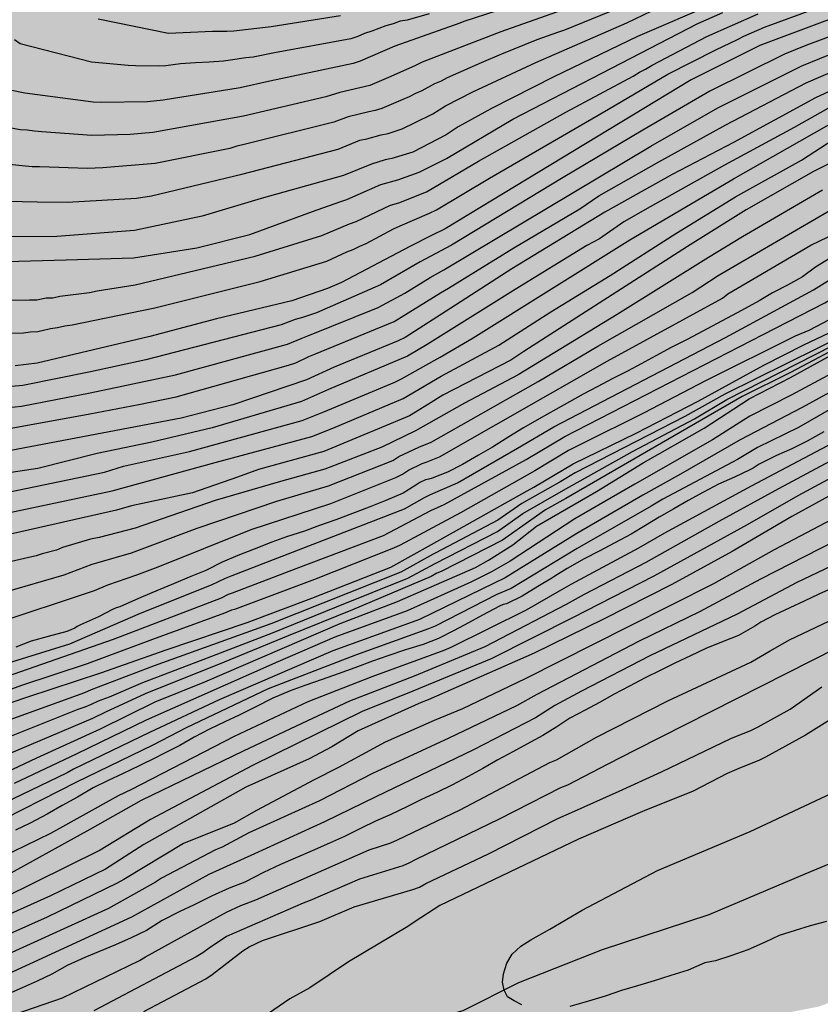
# Model space of a CAD drawing. Units: metres. Extents: x 577494 to 577844, y 4788540 to 4788790.
# Drawn here: x 577684 to 577735, y 4788606 to 4788669 of the extents above; entities that cross this region are included whole.
import ezdxf

# ---------------------------------------------------------------- set-up
doc = ezdxf.new("R2010")
doc.units = ezdxf.units.M
for name, color, linetype in [('020104', 34, 'Continuous'), ('050103', 4, 'Continuous'), ('990504', 63, 'Continuous')]:
    doc.layers.add(name, color=color, linetype=linetype)
doc.layers.add('020105', color=24, linetype='Continuous', lineweight=30)

msp = doc.modelspace()

# ---------------------------------------------------------------- hatches: boundary and pattern name
at = {"layer": '990504'}
h = msp.add_hatch(color=256, dxfattribs=at)
h.paths.add_polyline_path([(577666.846, 4788594.589), (577671.126, 4788594.589), (577673.918, 4788594.709), (577679.533, 4788595.213), (577680.925, 4788595.381), (577682.597, 4788595.732), (577684.805, 4788596.644), (577686.045, 4788597.324), (577687.301, 4788598.1), (577688.501, 4788598.932), (577689.613, 4788599.772), (577690.717, 4788600.684), (577691.773, 4788601.62), (577692.749, 4788602.556), (577693.741, 4788603.388), (577694.501, 4788603.852), (577694.893, 4788604.036), (577695.565, 4788604.26), (577695.965, 4788604.308), (577696.717, 4788604.284), (577697.421, 4788604.036), (577698.093, 4788603.516), (577699.133, 4788602.58), (577700.245, 4788601.684), (577701.229, 4788600.796), (577701.509, 4788600.5), (577701.925, 4788599.884), (577702.157, 4788599.22), (577702.221, 4788598.524), (577702.085, 4788597.844), (577701.493, 4788596.868), (577700.701, 4788595.868), (577699.629, 4788594.636), (577699.117, 4788594.14), (577698.573, 4788593.724), (577696.061, 4788592.204), (577694.357, 4788590.964), (577693.293, 4788589.804), (577692.605, 4788588.804), (577692.005, 4788587.685), (577691.485, 4788586.357), (577690.637, 4788583.789), (577690.157, 4788582.613), (577689.517, 4788581.437), (577688.165, 4788579.405), (577687.245, 4788578.277), (577686.557, 4788577.533), (577686.205, 4788577.197), (577685.829, 4788576.909), (577685.077, 4788576.485), (577684.317, 4788576.205), (577683.581, 4788576.077), (577682.917, 4788576.069), (577682.413, 4788576.237), (577681.821, 4788576.581), (577676.893, 4788580.221), (577676.269, 4788580.597), (577675.573, 4788580.885), (577674.133, 4788581.045), (577673.413, 4788581.037), (577672.749, 4788580.941), (577672.125, 4788580.693), (577671.645, 4788580.365), (577671.237, 4788579.949), (577670.933, 4788579.485), (577670.757, 4788578.997), (577670.685, 4788578.485), (577670.677, 4788576.885), (577670.605, 4788576.357), (577670.101, 4788575.357), (577669.805, 4788574.893), (577669.333, 4788574.501), (577668.765, 4788574.229), (577668.077, 4788574.069), (577666.453, 4788574.013), (577665.021, 4788574.221), (577664.037, 4788574.541), (577663.086, 4788574.989), (577658.062, 4788577.766), (577656.742, 4788578.678), (577655.566, 4788579.39), (577654.262, 4788580.078), (577651.902, 4788581.542), (577649.598, 4788582.726), (577647.342, 4788583.942), (577646.19, 4788584.494), (577644.43, 4788585.134), (577643.278, 4788585.374), (577641.958, 4788585.558), (577640.638, 4788585.702), (577639.47, 4788585.742), (577637.878, 4788585.606), (577636.638, 4788585.414), (577635.015, 4788585.334), (577634.215, 4788585.43), (577633.815, 4788585.55), (577632.703, 4788586.086), (577632.351, 4788586.294), (577631.743, 4788586.758), (577630.503, 4788587.414), (577629.543, 4788587.806), (577625.735, 4788589.014), (577619.887, 4788590.438), (577618.583, 4788590.574), (577614.191, 4788590.558), (577612.959, 4788590.446), (577611.783, 4788590.246), (577610.655, 4788589.918), (577609.327, 4788589.374), (577608.719, 4788589.07), (577607.623, 4788588.342), (577607.167, 4788587.974), (577606.783, 4788587.59), (577606.455, 4788587.19), (577605.567, 4788585.366), (577605.087, 4788584.23), (577604.447, 4788583.063), (577602.703, 4788580.559), (577602.167, 4788579.295), (577602.007, 4788578.759), (577601.887, 4788578.151), (577601.831, 4788576.847), (577601.695, 4788575.487), (577601.359, 4788574.375), (577599.943, 4788570.959), (577598.287, 4788567.247), (577597.087, 4788563.671), (577596.151, 4788561.199), (577595.647, 4788559.983), (577595.255, 4788558.863), (577594.799, 4788557.767), (577593.887, 4788556.208), (577593.207, 4788554.944), (577591.607, 4788552.264), (577590.831, 4788551.048), (577590.023, 4788549.92), (577587.895, 4788547.192), (577586.919, 4788546.104), (577585.839, 4788545.208), (577583.575, 4788543.464), (577582.751, 4788542.888), (577580.639, 4788541.64), (577578.116, 4788540.488), (577777.624, 4788540.484), (577773.064, 4788624.363), (577781.117, 4788625.332), (577788.262, 4788625.816), (577796.254, 4788625.695), (577802.309, 4788625.21), (577809.589, 4788624.271), (577810.81, 4788623.963), (577814.104, 4788624.368), (577814.68, 4788624.368), (577815.256, 4788624.432), (577820.76, 4788624.432), (577821.464, 4788624.368), (577822.104, 4788624.24), (577824.216, 4788623.152), (577824.536, 4788622.896), (577826.008, 4788622.064), (577826.392, 4788621.808), (577827.992, 4788621.04), (577829.4, 4788620.016), (577831, 4788618.544), (577833.176, 4788616.432), (577833.688, 4788616.048), (577834.136, 4788615.6), (577835.159, 4788614.896), (577836.183, 4788614.32), (577838.295, 4788613.488), (577838.807, 4788613.424), (577839.383, 4788613.36), (577844.162, 4788613.36), (577844.165, 4788727.618), (577843.746, 4788727.276), (577842.762, 4788726.676), (577842.234, 4788726.412), (577841.698, 4788726.204), (577841.162, 4788726.052), (577840.642, 4788725.988), (577840.138, 4788725.988), (577838.642, 4788726.308), (577838.162, 4788726.348), (577837.714, 4788726.316), (577837.306, 4788726.14), (577836.898, 4788725.82), (577836.498, 4788725.38), (577836.186, 4788724.885), (577835.978, 4788724.357), (577835.874, 4788723.821), (577835.906, 4788722.749), (577836.034, 4788722.237), (577836.458, 4788721.213), (577836.962, 4788719.837), (577837.522, 4788719.013), (577837.906, 4788718.293), (577838.074, 4788717.853), (577838.29, 4788716.549), (577838.066, 4788715.221), (577837.474, 4788713.933), (577836.882, 4788713.133), (577836.082, 4788712.317), (577835.37, 4788711.421), (577835.106, 4788711.021), (577834.898, 4788710.597), (577834.53, 4788710.269), (577833.794, 4788709.845), (577832.666, 4788709.021), (577831.93, 4788708.333), (577829.618, 4788706.645), (577829.162, 4788706.357), (577828.658, 4788706.117), (577828.114, 4788705.965), (577826.642, 4788705.901), (577826.058, 4788705.941), (577825.474, 4788706.045), (577824.298, 4788706.333), (577823.754, 4788706.517), (577823.258, 4788706.629), (577822.298, 4788706.685), (577818.536, 4788707.502), (577818.264, 4788707.846), (577817.624, 4788709.462), (577817.368, 4788709.854), (577816.496, 4788710.566), (577815.976, 4788710.902), (577815.432, 4788711.182), (577814.832, 4788711.35), (577814.144, 4788711.39), (577812.744, 4788711.062), (577811.328, 4788710.47), (577810.64, 4788710.246), (577810, 4788710.142), (577809.376, 4788710.183), (577808.768, 4788710.407), (577808.168, 4788710.775), (577807.632, 4788711.247), (577807.168, 4788711.807), (577806.544, 4788713.11), (577806.096, 4788714.422), (577805.92, 4788715.054), (577805.649, 4788715.678), (577805.265, 4788716.238), (577804.305, 4788717.238), (577803.761, 4788717.71), (577803.185, 4788718.126), (577802.577, 4788718.438), (577801.945, 4788718.606), (577801.289, 4788718.654), (577800.593, 4788718.638), (577799.873, 4788718.486), (577799.193, 4788718.222), (577796.905, 4788716.935), (577794.673, 4788715.767), (577792.337, 4788714.631), (577791.009, 4788714.095), (577787.193, 4788712.703), (577785.961, 4788712.383), (577785.185, 4788712.287), (577784.417, 4788712.263), (577783.233, 4788712.415), (577782.441, 4788712.687), (577781.401, 4788713.271), (577780.305, 4788713.959), (577779.249, 4788714.711), (577778.297, 4788715.527), (577777.481, 4788716.423), (577776.705, 4788717.471), (577775.969, 4788718.623), (577775.289, 4788719.839), (577774.641, 4788721.111), (577773.506, 4788723.647), (577773.018, 4788724.951), (577772.658, 4788726.183), (577771.114, 4788732.335), (577770.962, 4788733.551), (577770.93, 4788735.079), (577770.738, 4788737.711), (577770.53, 4788739.135), (577770.266, 4788740.566), (577768.946, 4788745.038), (577768.882, 4788745.454), (577768.258, 4788746.622), (577767.45, 4788747.71), (577765.618, 4788749.71), (577763.73, 4788751.566), (577762.691, 4788752.518), (577761.107, 4788753.822), (577760.355, 4788754.51), (577759.459, 4788755.614), (577758.723, 4788756.798), (577757.403, 4788759.15), (577756.483, 4788760.686), (577755.531, 4788762.478), (577755.267, 4788763.182), (577755.123, 4788764.606), (577755.131, 4788767.334), (577755.219, 4788768.638), (577755.219, 4788774.158), (577755.179, 4788774.766), (577755.019, 4788775.366), (577754.763, 4788775.934), (577754.403, 4788776.454), (577753.947, 4788776.926), (577753.419, 4788777.326), (577752.827, 4788777.662), (577751.563, 4788778.182), (577750.275, 4788778.534), (577747.596, 4788778.958), (577746.244, 4788779.054), (577743.516, 4788778.894), (577742.924, 4788778.902), (577742.236, 4788778.974), (577740.764, 4788779.302), (577740.052, 4788779.518), (577739.388, 4788779.79), (577738.804, 4788780.094), (577738.332, 4788780.414), (577737.972, 4788780.774), (577737.74, 4788781.174), (577737.58, 4788782.078), (577737.58, 4788783.758), (577737.524, 4788784.31), (577737.372, 4788784.862), (577737.124, 4788785.366), (577736.756, 4788785.814), (577734.676, 4788787.71), (577733.724, 4788788.262), (577732.756, 4788788.678), (577732.252, 4788788.838), (577731.212, 4788788.998), (577728.18, 4788789.03), (577726.892, 4788788.966), (577725.836, 4788788.766), (577724.684, 4788788.294), (577724.14, 4788787.982), (577723.276, 4788787.278), (577722.916, 4788786.926), (577722.284, 4788786.054), (577721.196, 4788784.006), (577720.3, 4788782.454), (577719.932, 4788781.95), (577719.508, 4788781.502), (577719.028, 4788781.142), (577718.084, 4788780.726), (577717.508, 4788780.63), (577716.892, 4788780.59), (577714.676, 4788780.567), (577713.972, 4788780.479), (577713.309, 4788780.303), (577712.653, 4788780.055), (577711.365, 4788779.375), (577710.117, 4788778.591), (577709.125, 4788777.855), (577708.733, 4788777.455), (577708.405, 4788777.031), (577707.853, 4788776.143), (577706.621, 4788774.607), (577705.453, 4788773.575), (577705.189, 4788773.183), (577704.525, 4788772.391), (577702.837, 4788770.623), (577700.053, 4788766.703), (577699.637, 4788766.159), (577699.165, 4788765.663), (577697.405, 4788764.095), (577696.797, 4788763.615), (577696.253, 4788763.263), (577695.725, 4788763.039), (577695.189, 4788762.927), (577694.645, 4788762.903), (577694.133, 4788762.935), (577693.685, 4788763.079), (577693.301, 4788763.335), (577692.981, 4788763.703), (577692.709, 4788764.143), (577692.573, 4788764.599), (577692.325, 4788765.055), (577692.021, 4788765.479), (577691.221, 4788766.239), (577689.197, 4788767.743), (577688.773, 4788768.119), (577688.381, 4788768.551), (577687.717, 4788769.527), (577687.429, 4788770.023), (577687.013, 4788770.991), (577686.885, 4788771.479), (577686.821, 4788771.951), (577686.813, 4788772.383), (577686.877, 4788772.783), (577687.053, 4788773.143), (577687.293, 4788773.487), (577688.917, 4788775.383), (577689.325, 4788776.247), (577689.885, 4788777.679), (577690.029, 4788778.143), (577690.093, 4788778.623), (577690.037, 4788779.127), (577689.805, 4788779.631), (577688.997, 4788780.767), (577687.525, 4788782.607), (577686.461, 4788783.719), (577685.213, 4788784.679), (577682.702, 4788786.423), (577679.734, 4788788.327), (577676.046, 4788790.135), (577675.452, 4788790.479), (577494.176, 4788790.483), (577494.171, 4788540.49), (577499.239, 4788540.49), (577501.439, 4788541.174), (577504.787, 4788541.902), (577508.927, 4788542.998), (577510.099, 4788543.358), (577511.247, 4788543.778), (577513.351, 4788544.618), (577521.639, 4788546.993), (577524.923, 4788547.817), (577528.519, 4788548.637), (577529.871, 4788549.025), (577531.361, 4788549.281), (577531.817, 4788549.297), (577534.433, 4788550.041), (577535.785, 4788550.529), (577537.185, 4788550.929), (577539.385, 4788551.465), (577540.385, 4788551.785), (577542.512, 4788552.681), (577546.272, 4788554.361), (577549.888, 4788556.104), (577553.384, 4788557.632), (577554.76, 4788558.28), (577557.024, 4788559.52), (577558.264, 4788560.128), (577559.6, 4788560.944), (577560.816, 4788561.912), (577563.736, 4788564.096), (577566.952, 4788566.928), (577568.224, 4788567.888), (577569.056, 4788568.744), (577570.064, 4788569.536), (577572.16, 4788571.36), (577574.728, 4788573.215), (577575.72, 4788574.047), (577576.536, 4788574.855), (577577.176, 4788575.623), (577577.76, 4788576.447), (577578.28, 4788577.279), (577578.648, 4788578.071), (577578.992, 4788579.343), (577579.2, 4788580.719), (577579.248, 4788585.423), (577579.624, 4788586.639), (577580.16, 4788587.895), (577580.392, 4788588.335), (577580.68, 4788588.751), (577581.008, 4788589.135), (577581.904, 4788590.071), (577582.376, 4788590.407), (577582.824, 4788590.631), (577583.336, 4788590.695), (577583.832, 4788590.687), (577584.288, 4788590.607), (577585.664, 4788590.103), (577586.704, 4788589.799), (577588.008, 4788589.519), (577589.488, 4788589.391), (577591.584, 4788589.383), (577592.184, 4788589.423), (577592.816, 4788589.543), (577593.416, 4788589.759), (577594.304, 4788590.415), (577595.224, 4788591.278), (577596.096, 4788592.238), (577598.784, 4788594.638), (577600.064, 4788595.494), (577603.744, 4788597.47), (577604.088, 4788597.686), (577604.504, 4788597.846), (577606.608, 4788598.35), (577610.592, 4788598.822), (577613.319, 4788599.054), (577616.399, 4788599.382), (577617.911, 4788599.438), (577619.231, 4788599.398), (577620.351, 4788599.238), (577626.895, 4788598.086), (577628.359, 4788597.798), (577631.007, 4788597.158), (577633.383, 4788596.286), (577635.815, 4788595.11), (577638.295, 4788594.029), (577639.791, 4788593.485), (577640.943, 4788593.213), (577642.239, 4788593.037), (577644.91, 4788592.845), (577646.126, 4788592.821), (577647.63, 4788592.877), (577649.102, 4788593.109), (577650.278, 4788593.349), (577653.966, 4788594.173), (577655.294, 4788594.405), (577656.59, 4788594.549), (577657.734, 4788594.589)])
h.paths.add_polyline_path([(577730.438, 4788590.071), (577731.18, 4788590.596), (577732.028, 4788591.34), (577733.764, 4788593.355), (577734.78, 4788594.431), (577735.668, 4788595.463), (577736.228, 4788596.283), (577738.972, 4788599.463), (577740.04, 4788600.487), (577743.66, 4788603.467), (577744.468, 4788604.239), (577745.208, 4788605.019), (577745.836, 4788605.919), (577746.072, 4788606.411), (577746.188, 4788606.867), (577746.16, 4788607.299), (577746, 4788607.739), (577745.704, 4788608.199), (577745.312, 4788608.655), (577744.868, 4788609.059), (577743.968, 4788609.739), (577743.204, 4788610.123), (577742.784, 4788610.143), (577741.888, 4788609.935), (577740.804, 4788609.535), (577739.768, 4788608.995), (577736.852, 4788607.079), (577736.036, 4788606.443), (577735.616, 4788606.235), (577735.176, 4788606.087), (577733.536, 4788605.763), (577732.428, 4788605.587), (577731.392, 4788605.503), (577730.364, 4788605.471), (577728.908, 4788605.327), (577727.888, 4788605.131), (577726.816, 4788604.835), (577725.828, 4788604.399), (577725.38, 4788604.119), (577724.64, 4788603.471), (577723.98, 4788602.695), (577723.736, 4788602.227), (577723.668, 4788601.691), (577723.724, 4788601.183), (577723.932, 4788600.679), (577724.16, 4788600.339), (577725.02, 4788599.335), (577725.5, 4788598.647), (577725.604, 4788598.231), (577725.604, 4788597.807), (577725.528, 4788596.988), (577725.316, 4788596.444), (577725.008, 4788595.932), (577723.512, 4788593.692), (577722.308, 4788591.684), (577721.796, 4788590.412), (577721.716, 4788589.972), (577721.692, 4788589.564), (577721.756, 4788588.564), (577722.088, 4788587.36), (577722.468, 4788586.616), (577722.816, 4788586.184), (577723.196, 4788585.796), (577724.124, 4788585.168), (577724.54, 4788585.052), (577724.98, 4788585.024), (577725.416, 4788585.064), (577725.832, 4788585.172), (577726.604, 4788585.56), (577727.644, 4788586.408), (577728.484, 4788587.396), (577729.896, 4788589.372)], flags=0)

# ---------------------------------------------------------------- linework, layer by layer
at = {"layer": '020104', "flags": 128}
for points, elevation in [([(577733.538, 4788672.556), (577723.586, 4788668.263), (577718.237, 4788665.66), (577714.24, 4788663.65), (577712.103, 4788662.471), (577711.339, 4788661.959), (577709.211, 4788660.841), (577707.851, 4788660.433), (577707.421, 4788660.345), (577706.544, 4788660.084), (577704.759, 4788659.35), (577699.479, 4788657.868), (577695.717, 4788656.747), (577691.363, 4788655.815), (577686.401, 4788655.445), (577682.424, 4788655.421)], 116), ([(577721.306, 4788670.851), (577714.84, 4788668.559), (577709.807, 4788666.607), (577709.373, 4788666.392), (577707.795, 4788665.698), (577706.441, 4788665.12), (577704.52, 4788664.67), (577703.63, 4788664.392), (577698.363, 4788663.158), (577692.556, 4788662.096), (577691.09, 4788661.972), (577688.645, 4788661.907), (577685.446, 4788662.151), (577684.971, 4788662.179), (577684.501, 4788662.25), (577684.049, 4788662.279), (577682.107, 4788662.632)], 119), ([(577740.31, 4788670.865), (577735.589, 4788669.239), (577731.43, 4788667.679), (577727.04, 4788665.468), (577711.264, 4788655.941), (577710.399, 4788655.494), (577709.012, 4788654.792), (577704.635, 4788652.484), (577703.745, 4788652.107), (577701.449, 4788651.319), (577696.616, 4788650.162), (577692.354, 4788649.04), (577685.142, 4788647.329), (577683.732, 4788647.156)], 112), ([(577760.219, 4788670.054), (577753.832, 4788669.188), (577750.233, 4788668.561), (577745.445, 4788667.39), (577742.146, 4788666.467), (577741.683, 4788666.295), (577735.794, 4788663.647), (577733.626, 4788662.418), (577729.165, 4788660.016), (577724.414, 4788657.343), (577722.724, 4788656.375), (577721.164, 4788655.286), (577720.354, 4788654.854), (577715.749, 4788652.047), (577712.008, 4788649.695), (577710.118, 4788648.52), (577708.85, 4788647.775), (577703.807, 4788645.625), (577702.076, 4788644.863), (577696.345, 4788643.175), (577692.493, 4788642.269), (577688.974, 4788641.525), (577685.172, 4788640.572), (577677.203, 4788639.385)], 107), ([(577678.795, 4788649.163), (577684.255, 4788649.264), (577684.708, 4788649.327), (577685.175, 4788649.353), (577685.988, 4788649.537), (577686.441, 4788649.6), (577686.918, 4788649.712), (577687.374, 4788649.78), (577688.828, 4788650.081), (577692.68, 4788650.879), (577699.432, 4788652.546), (577703.693, 4788653.862), (577704.976, 4788654.452), (577705.388, 4788654.615), (577705.806, 4788654.821), (577706.22, 4788654.991), (577707.971, 4788655.929), (577708.395, 4788656.115), (577710.27, 4788656.924), (577710.708, 4788657.142), (577714.104, 4788659.174), (577721.737, 4788663.595), (577725.544, 4788665.839), (577728.62, 4788667.404), (577730.008, 4788668.06), (577730.414, 4788668.281), (577731.731, 4788668.851), (577734.989, 4788670.041)], 113), ([(577740.866, 4788670.054), (577738.563, 4788669.239), (577734.385, 4788667.686), (577733.01, 4788667.133), (577728.229, 4788664.761), (577723.933, 4788662.252), (577718.837, 4788659.23), (577711.668, 4788654.878), (577709.667, 4788653.806), (577707.131, 4788652.349), (577703.026, 4788650.555), (577702.14, 4788650.24), (577701.658, 4788650.111), (577700.758, 4788649.788), (577692.102, 4788647.545), (577688.555, 4788646.774), (577684.219, 4788645.892), (577681.778, 4788645.671)], 111), ([(577682.771, 4788643.028), (577688.513, 4788644.072), (577691.652, 4788644.67), (577694.045, 4788645.16), (577701.233, 4788647.185), (577701.698, 4788647.351), (577702.546, 4788647.758), (577702.972, 4788647.926), (577708.016, 4788649.999), (577710.977, 4788651.834), (577711.478, 4788652.125), (577715.674, 4788654.716), (577719.896, 4788657.214), (577721.113, 4788658.045), (577724.953, 4788660.218), (577729.247, 4788662.587), (577734.407, 4788665.276), (577738.944, 4788667.259), (577742.205, 4788668.47), (577745.095, 4788669.217), (577750.416, 4788670.386)], 109), ([(577722.376, 4788670.066), (577718.911, 4788668.657), (577718.469, 4788668.522), (577717.137, 4788668.049), (577714.872, 4788667.115), (577713.587, 4788666.569), (577711.403, 4788665.615), (577711.013, 4788665.401), (577710.595, 4788665.229), (577709.775, 4788664.779), (577709.37, 4788664.604), (577708.962, 4788664.391), (577708.57, 4788664.216), (577707.223, 4788663.637), (577706.797, 4788663.514), (577706.385, 4788663.424), (577705.061, 4788663.103), (577704.146, 4788662.761), (577698.406, 4788661.331), (577697.937, 4788661.23), (577697.477, 4788661.088), (577692.694, 4788660.11), (577689.342, 4788659.837), (577688.362, 4788659.79), (577685.295, 4788659.905), (577684.817, 4788659.903), (577682.909, 4788660.093)], 118), ([(577683.209, 4788657.699), (577685.144, 4788657.659), (577687.062, 4788657.637), (577691.491, 4788657.904), (577692.458, 4788658.037), (577698.251, 4788659.423), (577704.415, 4788661.046), (577705.801, 4788661.602), (577706.259, 4788661.697), (577707.165, 4788661.953), (577707.628, 4788662.045), (577708.508, 4788662.342), (577709.345, 4788662.734), (577710.473, 4788663.299), (577711.301, 4788663.816), (577713.05, 4788664.707), (577717.076, 4788666.595), (577722.917, 4788669.135), (577725.041, 4788670.162)], 117), ([(577677.786, 4788651.367), (577684.637, 4788651.371), (577685.115, 4788651.373), (577685.717, 4788651.509), (577686.15, 4788651.516), (577686.581, 4788651.606), (577688.492, 4788651.845), (577688.974, 4788651.956), (577691.42, 4788652.347), (577699.107, 4788654.184), (577703.369, 4788655.503), (577705.153, 4788656.246), (577705.566, 4788656.391), (577707.778, 4788657.438), (577708.315, 4788657.601), (577710.069, 4788658.295), (577713.408, 4788660.264), (577719.005, 4788663.397), (577723.32, 4788665.712), (577723.711, 4788665.961), (577724.111, 4788666.167), (577724.525, 4788666.419), (577728.044, 4788668.249), (577731.325, 4788669.717)], 114), ([(577750.359, 4788669.551), (577745.026, 4788668.245), (577741.694, 4788667.309), (577738.541, 4788665.962), (577734.987, 4788664.321), (577729.745, 4788661.473), (577725.813, 4788659.404), (577721.5, 4788657.004), (577715.548, 4788653.357), (577711.632, 4788650.848), (577708.7, 4788648.962), (577708.27, 4788648.753), (577704.16, 4788647.072), (577702.39, 4788646.251), (577697.681, 4788644.663), (577694.356, 4788643.805), (577679.614, 4788640.994)], 108), ([(577682.136, 4788638.812), (577689.456, 4788640.329), (577690.659, 4788640.713), (577694.905, 4788641.67), (577702.122, 4788643.65), (577703.504, 4788644.2), (577708.05, 4788646.102), (577708.474, 4788646.312), (577710.568, 4788647.504), (577710.962, 4788647.704), (577713.07, 4788648.95), (577723.096, 4788655.232), (577729.519, 4788658.996), (577729.746, 4788659.133), (577735.728, 4788662.524), (577736.62, 4788662.95), (577741.053, 4788665.041), (577742.925, 4788665.722), (577750.107, 4788667.571), (577752.406, 4788667.878), (577757.195, 4788668.734), (577757.629, 4788668.844), (577762.024, 4788669.381)], 106), ([(577710.245, 4788669.716), (577708.83, 4788669.299), (577708.386, 4788669.23), (577707.936, 4788669.061), (577707.469, 4788668.937), (577706.568, 4788668.597), (577706.113, 4788668.456), (577705.678, 4788668.262), (577705.227, 4788668.103), (577700.347, 4788667.208), (577698.967, 4788666.935), (577698.511, 4788666.89), (577697.532, 4788666.729), (577697.066, 4788666.678), (577696.153, 4788666.608), (577695.27, 4788666.57), (577694.329, 4788666.494), (577693.374, 4788666.377), (577692.889, 4788666.359), (577691.44, 4788666.377), (577690.958, 4788666.396), (577689.558, 4788666.515), (577688.626, 4788666.617), (577684.055, 4788667.789), (577683.68, 4788668.044)], 121), ([(577704.563, 4788669.57), (577700.13, 4788668.873), (577697.74, 4788668.587), (577697.289, 4788668.566), (577696.839, 4788668.58), (577696.375, 4788668.569), (577693.546, 4788668.442), (577689.044, 4788669.357)], 122), ([(577682.599, 4788627.902), (577687.229, 4788629.348), (577691.763, 4788631.297), (577696.312, 4788633.113), (577697.194, 4788633.539), (577697.633, 4788633.709), (577708.676, 4788637.978), (577709.944, 4788638.72), (577710.342, 4788638.911), (577712.065, 4788639.661), (577715.903, 4788641.871), (577718.228, 4788643.242), (577729.23, 4788648.965), (577734.873, 4788652.021), (577735.03, 4788652.134), (577737.132, 4788653.43), (577742.496, 4788656.046), (577746.64, 4788657.756), (577751.187, 4788659.79), (577753.498, 4788660.683), (577757.824, 4788661.858), (577759.133, 4788662.085), (577767.02, 4788662.902)], 99), ([(577682.24, 4788626.92), (577690.038, 4788629.641), (577696.949, 4788632.291), (577697.392, 4788632.513), (577697.642, 4788632.599), (577701.738, 4788634.156), (577707.316, 4788636.279), (577710.361, 4788637.871), (577711.214, 4788638.261), (577716.459, 4788641.15), (577718.947, 4788642.623), (577731.637, 4788649.16), (577735.591, 4788651.182), (577737.466, 4788652.326), (577741.414, 4788654.329), (577747.845, 4788657.023), (577754.684, 4788659.918), (577756.085, 4788660.331), (577757.957, 4788660.777), (577759.518, 4788661.085), (577766.893, 4788661.827)], 98), ([(577737.587, 4788660.962), (577734.86, 4788659.607), (577730.549, 4788657.15), (577726.789, 4788654.792), (577716.32, 4788648.06), (577715.483, 4788647.523), (577711.13, 4788645.267), (577710.2, 4788644.7), (577708.986, 4788643.945), (577703.509, 4788641.66), (577699.313, 4788640.501), (577697.976, 4788640.009), (577695.092, 4788639.023), (577691.185, 4788638.179), (577690.228, 4788637.903), (577682.953, 4788636.251)], 104), ([(577677.044, 4788623.393), (577684.534, 4788625.942), (577689.213, 4788627.49), (577693.406, 4788628.956), (577698.581, 4788630.711), (577702.74, 4788632.271), (577707.783, 4788634.241), (577710.391, 4788635.713), (577716.515, 4788639.145), (577716.955, 4788639.38), (577719.479, 4788640.873), (577723.517, 4788642.839), (577727.479, 4788644.891), (577731.694, 4788647.186), (577734.246, 4788648.498), (577740.814, 4788651.625), (577744.445, 4788653.113), (577748.141, 4788654.522), (577755.849, 4788657.938), (577758.223, 4788658.615), (577760.549, 4788659.12), (577768.479, 4788659.822)], 96), ([(577735.441, 4788658.414), (577730.327, 4788655.423), (577728.149, 4788654.101), (577722.286, 4788650.437), (577715.946, 4788646.575), (577712.505, 4788644.757), (577709.372, 4788642.983), (577707.206, 4788641.948), (577703.558, 4788640.523), (577700.727, 4788639.748), (577696.531, 4788638.524), (577691.415, 4788636.758), (577689.111, 4788636.159), (577688.564, 4788636.045), (577686.76, 4788635.504), (577686.378, 4788635.348), (577685.455, 4788635.108), (577685.065, 4788634.968), (577680.685, 4788633.972)], 103), ([(577683.053, 4788632.651), (577686.876, 4788633.757), (577688.657, 4788634.44), (577689.112, 4788634.577), (577691.19, 4788635.178), (577695.387, 4788636.742), (577700.499, 4788638.488), (577703.807, 4788639.454), (577707.926, 4788641.087), (577708.311, 4788641.332), (577709.584, 4788641.937), (577710.383, 4788642.253), (577712.941, 4788643.713), (577717.237, 4788646.139), (577721.047, 4788648.412), (577727.093, 4788651.842), (577728.767, 4788652.93), (577736.237, 4788657.307)], 102), ([(577682.243, 4788630.567), (577688.802, 4788632.747), (577689.66, 4788633.109), (577691.524, 4788633.755), (577692.895, 4788634.278), (577698.849, 4788636.658), (577703.951, 4788638.338), (577708.11, 4788639.991), (577708.531, 4788640.216), (577708.929, 4788640.469), (577709.796, 4788640.891), (577710.056, 4788640.986), (577710.905, 4788641.316), (577721.654, 4788647.442), (577729.047, 4788651.49), (577729.385, 4788651.759), (577734.692, 4788654.875), (577739.581, 4788657.239)], 101), ([(577764.403, 4788656.577), (577760.96, 4788656.355), (577760.308, 4788656.251), (577754.976, 4788655.22), (577752.666, 4788654.508), (577749.781, 4788653.733), (577745.132, 4788652.02), (577743.73, 4788651.558), (577737.351, 4788648.808), (577733.397, 4788646.733), (577730.297, 4788645.176), (577719.001, 4788638.645), (577717.706, 4788637.925), (577714.949, 4788635.981), (577711.015, 4788633.966), (577710.748, 4788633.856), (577710.386, 4788633.657), (577705.344, 4788631.52), (577701.226, 4788629.856), (577697.123, 4788628.153), (577692.061, 4788626.138), (577689.51, 4788624.962), (577688.672, 4788624.559), (577681.907, 4788621.688)], 93), ([(577766.36, 4788654.907), (577764.189, 4788654.876), (577756.36, 4788653.803), (577750.645, 4788652.515), (577750.187, 4788652.391), (577743.649, 4788650.116), (577742.775, 4788649.749), (577737.813, 4788647.629), (577733.435, 4788645.273), (577730.798, 4788643.926), (577728.405, 4788642.402), (577723.412, 4788639.567), (577719.568, 4788637.348), (577715.438, 4788634.629), (577714.235, 4788633.956), (577712.917, 4788633.279), (577708.832, 4788631.452), (577704.205, 4788629.761), (577700.561, 4788628.188), (577692.119, 4788624.453), (577687.672, 4788622.29), (577683.666, 4788620.386)], 91), ([(577765.04, 4788651.633), (577762.576, 4788651.413), (577757.227, 4788650.254), (577752.028, 4788648.93), (577745.923, 4788646.875), (577744.581, 4788646.38), (577743.694, 4788645.973), (577739.648, 4788644.131), (577736.137, 4788642.227), (577730.868, 4788639.434), (577725.325, 4788636.436), (577723.664, 4788635.47), (577719.316, 4788633.148), (577718.57, 4788632.711), (577716.461, 4788631.504), (577711.63, 4788629.104), (577711.194, 4788628.906), (577706.581, 4788627.229), (577702.472, 4788625.611), (577697.748, 4788623.409), (577691.176, 4788620.01), (577690.321, 4788619.595), (577686.001, 4788617.185), (577682.016, 4788615.257)], 87), ([(577682.631, 4788614.221), (577688.537, 4788617.465), (577691.812, 4788619.326), (577698.344, 4788622.477), (577702.108, 4788624.249), (577705.161, 4788625.678), (577709.315, 4788627.294), (577713.827, 4788629.169), (577719.045, 4788631.877), (577720.2, 4788632.513), (577724.149, 4788634.568), (577728.834, 4788637.202), (577732.65, 4788639.281), (577737.425, 4788641.85), (577741.366, 4788643.879), (577744.025, 4788645.05), (577745.083, 4788645.507), (577747.897, 4788646.513), (577754.514, 4788648.697), (577762.704, 4788650.454), (577765.138, 4788650.667)], 86), ([(577736.309, 4788650.343), (577734.559, 4788649.426), (577733.695, 4788649.053), (577727.953, 4788646.192), (577723.976, 4788644.127), (577720.035, 4788642.161), (577719.167, 4788641.721), (577717.015, 4788640.429), (577712.254, 4788637.729), (577708.387, 4788635.668), (577707.971, 4788635.459), (577702.9, 4788633.455), (577697.777, 4788631.547), (577697.59, 4788631.487), (577697.135, 4788631.293), (577692.531, 4788629.616), (577688.35, 4788628.048), (577684.136, 4788626.678), (577682.79, 4788626.187)], 97), ([(577766.787, 4788648.818), (577764.198, 4788648.687), (577759.381, 4788647.821), (577755.505, 4788647.057), (577752.232, 4788645.917), (577742.933, 4788642.485), (577742.667, 4788642.372), (577737.79, 4788639.866), (577733.482, 4788637.489), (577729.655, 4788635.265), (577725.792, 4788633.142), (577721.41, 4788630.915), (577716.981, 4788628.747), (577710.182, 4788625.742), (577709.729, 4788625.578), (577705.69, 4788623.771), (577704.013, 4788622.731), (577702.567, 4788621.965), (577698.502, 4788620.143), (577691.977, 4788616.476), (577689.51, 4788614.901), (577685.982, 4788613.189), (577681.033, 4788610.973)], 84), ([(577682.296, 4788622.974), (577687.759, 4788625.153), (577688.204, 4788625.301), (577688.625, 4788625.471), (577689.056, 4788625.677), (577689.779, 4788625.951), (577691.905, 4788626.866), (577696.038, 4788628.431), (577700.219, 4788630.046), (577704.315, 4788631.719), (577708.878, 4788633.545), (577710.629, 4788634.475), (577714.631, 4788636.542), (577716.257, 4788637.684), (577718.843, 4788639.194), (577723.282, 4788641.653), (577727.234, 4788643.747), (577729.313, 4788644.999), (577737.243, 4788649.04)], 94), ([(577682.433, 4788620.764), (577685.127, 4788622.039), (577689.196, 4788623.892), (577692.693, 4788625.623), (577695.885, 4788626.912), (577704.55, 4788630.647), (577708.214, 4788632.043), (577713.206, 4788634.229), (577714.059, 4788634.689), (577715.598, 4788635.678), (577717.13, 4788636.873), (577720.963, 4788639.104), (577723.958, 4788640.936), (577727.866, 4788643.155), (577730.736, 4788645.032), (577733.399, 4788646.395), (577736.38, 4788648.053)], 92), ([(577765.604, 4788647.371), (577761.15, 4788646.756), (577757.781, 4788646.136), (577753.018, 4788644.655), (577743.286, 4788640.978), (577738.888, 4788638.806), (577732.352, 4788635.359), (577728.47, 4788633.184), (577723.036, 4788630.456), (577716.395, 4788627.092), (577712.392, 4788625.171), (577710.57, 4788624.422), (577707.428, 4788623.043), (577704.43, 4788621.408), (577702.891, 4788620.617), (577699.18, 4788618.655), (577697.766, 4788617.837), (577694.52, 4788616.536), (577690.687, 4788614.238), (577690.263, 4788613.994), (577685.786, 4788611.832), (577681.159, 4788609.778)], 83), ([(577764.97, 4788645.953), (577760.144, 4788645.104), (577756.281, 4788644.278), (577752.537, 4788642.938), (577748.355, 4788641.314), (577743.905, 4788639.584), (577743.492, 4788639.351), (577738.105, 4788636.871), (577731.481, 4788633.478), (577727.556, 4788631.382), (577723.705, 4788629.515), (577717.144, 4788626.095), (577715.852, 4788625.365), (577711.505, 4788623.301), (577706.619, 4788621.025), (577703.215, 4788619.269), (577698.695, 4788617.221), (577696.989, 4788616.311), (577696.568, 4788616.127), (577693.094, 4788614.313), (577692.72, 4788614.07), (577689.705, 4788612.383), (577681.806, 4788608.794)], 82), ([(577737.732, 4788645.4), (577733.897, 4788643.198), (577731.286, 4788641.915), (577730.006, 4788641.152), (577725.223, 4788638.61), (577724.462, 4788638.157), (577719.719, 4788635.444), (577715.496, 4788632.881), (577714.587, 4788632.49), (577710.631, 4788630.469), (577710.21, 4788630.29), (577705.52, 4788628.62), (577699.936, 4788626.455), (577694.672, 4788623.949), (577692.549, 4788622.853), (577687.657, 4788620.482), (577681.943, 4788617.558)], 89), ([(577766.144, 4788644.643), (577761.735, 4788644.004), (577757.836, 4788643.186), (577754.069, 4788641.955), (577750.368, 4788640.556), (577744.524, 4788638.19), (577737.793, 4788635.174), (577733.807, 4788633.269), (577729.973, 4788631.236), (577724.374, 4788628.574), (577720.015, 4788626.297), (577718.295, 4788625.379), (577717.065, 4788624.604), (577713.079, 4788622.544), (577706.826, 4788619.539), (577703.539, 4788617.921), (577699.061, 4788615.877), (577696.128, 4788614.561), (577691.186, 4788611.828), (577682.453, 4788607.81)], 81), ([(577735.535, 4788642.92), (577734.463, 4788642.332), (577733.483, 4788641.836), (577732.495, 4788641.396), (577731.387, 4788640.84), (577731.003, 4788640.604), (577730.791, 4788640.484), (577729.815, 4788640.02), (577728.779, 4788639.564), (577727.811, 4788639.048), (577726.843, 4788638.52), (577725.911, 4788637.996), (577724.987, 4788637.452), (577724.103, 4788636.912), (577723.179, 4788636.372), (577722.135, 4788635.816), (577721.127, 4788635.269), (577720.179, 4788634.777), (577719.095, 4788634.173), (577718.307, 4788633.673), (577718.095, 4788633.545), (577717.203, 4788633.013), (577716.199, 4788632.385), (577715.191, 4788631.909), (577714.983, 4788631.849), (577714.763, 4788631.757), (577713.663, 4788631.165), (577712.775, 4788630.681), (577711.855, 4788630.193), (577710.851, 4788629.677), (577709.863, 4788629.305), (577708.727, 4788628.957), (577707.599, 4788628.577), (577706.627, 4788628.217), (577705.491, 4788627.801), (577704.423, 4788627.425), (577703.399, 4788627.061), (577702.28, 4788626.673), (577701.336, 4788626.329), (577700.244, 4788625.861), (577699.104, 4788625.273), (577698.08, 4788624.773), (577697.152, 4788624.341), (577696.172, 4788623.877), (577695.188, 4788623.365), (577694.276, 4788622.833), (577693.172, 4788622.27), (577692.764, 4788622.054), (577691.676, 4788621.514), (577690.612, 4788621.006), (577689.688, 4788620.582), (577688.728, 4788620.114), (577687.728, 4788619.518), (577686.748, 4788618.974), (577685.768, 4788618.414), (577684.684, 4788617.854), (577683.76, 4788617.394)], 88), ([(577766.309, 4788636.937), (577761.935, 4788636.322), (577761.459, 4788636.216), (577754.401, 4788633.995), (577750.205, 4788632.436), (577746.746, 4788630.607), (577742.743, 4788628.645), (577740.196, 4788627.138), (577734.345, 4788623.477), (577731.794, 4788622.066), (577731.374, 4788621.872), (577730.231, 4788621.421), (577729.336, 4788621.036), (577727.155, 4788619.887), (577723.911, 4788618.591), (577719.821, 4788616.816), (577710.94, 4788612.57), (577709.292, 4788611.497), (577708.885, 4788611.225), (577705.078, 4788608.963), (577702.603, 4788607.3), (577701.315, 4788606.584), (577698.991, 4788604.996)], 76), ([(577676.889, 4788603.254), (577686.75, 4788606.661), (577691.687, 4788609.04), (577692.077, 4788609.277), (577697.275, 4788612.149), (577698.179, 4788612.573), (577699.143, 4788612.942), (577706.398, 4788616.132), (577707.789, 4788616.586), (577708.22, 4788616.784), (577712.237, 4788618.703), (577717.97, 4788621.727), (577718.401, 4788621.911), (577720.966, 4788623.361), (577725.537, 4788625.679), (577730.863, 4788628.157), (577732.093, 4788628.879), (577733.324, 4788629.603), (577741.381, 4788633.415)], 79), ([(577739.579, 4788630.7), (577723.443, 4788622.518), (577721.693, 4788621.633), (577719.108, 4788620.276), (577718.67, 4788620.118), (577714.73, 4788618.092), (577709.387, 4788615.513), (577708.988, 4788615.299), (577708.569, 4788615.114), (577705.787, 4788614.255), (577702.63, 4788612.885), (577702.185, 4788612.729), (577697.265, 4788610.574), (577696.147, 4788609.835), (577695.745, 4788609.54), (577695.331, 4788609.277), (577688.778, 4788605.816)], 78), ([(577691.971, 4788605.773), (577695.94, 4788607.877), (577696.353, 4788608.155), (577698.32, 4788609.661), (577698.719, 4788609.912), (577699.563, 4788610.318), (577703.236, 4788611.553), (577705.453, 4788612.482), (577709.207, 4788613.586), (577709.639, 4788613.754), (577710.043, 4788613.973), (577714.043, 4788615.878), (577718.483, 4788618.137), (577719.375, 4788618.527), (577722.42, 4788619.905), (577725.121, 4788621.137), (577729.578, 4788623.28), (577730.889, 4788623.808), (577731.314, 4788624.021), (577733.376, 4788625.145), (577735.393, 4788626.577)], 77)]:
    msp.add_lwpolyline(points, dxfattribs=dict(at, elevation=elevation))
at = {"layer": '020105', "flags": 128}
for points, elevation in [([(577716.692, 4788670.613), (577712.47, 4788669.212), (577712.208, 4788669.112), (577708.047, 4788667.626), (577705.834, 4788666.664), (577705.37, 4788666.529), (577700.032, 4788665.397), (577698.131, 4788664.962), (577693.205, 4788664.167), (577692.214, 4788664.07), (577689.228, 4788664.021), (577688.734, 4788664.039), (577684.358, 4788664.621), (577682.437, 4788665.006), (577679.213, 4788666.093), (577678.373, 4788666.449), (577676.205, 4788667.573), (577673.397, 4788669.529)], 120), ([(577678.846, 4788644.02), (577684.137, 4788644.57), (577688.534, 4788645.423), (577693.998, 4788646.585), (577701.182, 4788648.542), (577702.046, 4788648.912), (577702.476, 4788649.066), (577706.985, 4788650.882), (577708.695, 4788651.805), (577710.322, 4788652.82), (577711.181, 4788653.296), (577724.45, 4788661.221), (577728.738, 4788663.674), (577734.126, 4788666.368), (577738.632, 4788668.206), (577741.396, 4788669.21), (577746.633, 4788670.533)], 110), ([(577681.655, 4788653.804), (577687.002, 4788653.944), (577691.303, 4788654.068), (577695.373, 4788654.719), (577698.75, 4788655.562), (577702.775, 4788657.039), (577704.519, 4788657.664), (577704.973, 4788657.807), (577707.161, 4788658.761), (577708.238, 4788659.062), (577709.603, 4788659.558), (577711.353, 4788660.448), (577715.606, 4788662.956), (577721.308, 4788665.903), (577727.468, 4788669.094), (577729.066, 4788669.783)], 115), ([(577680.738, 4788637.199), (577689.938, 4788639.133), (577696.544, 4788640.95), (577702.728, 4788642.618), (577704.073, 4788643.166), (577708.591, 4788645.06), (577711.018, 4788646.488), (577714.719, 4788648.484), (577718.036, 4788650.603), (577721.842, 4788652.947), (577726.038, 4788655.64), (577729.873, 4788657.976), (577730.21, 4788658.18), (577734.102, 4788660.34), (577736.177, 4788661.68)], 105), ([(577764.619, 4788658.5), (577760.687, 4788658.208), (577759.686, 4788657.995), (577755.863, 4788657.095), (577744.332, 4788652.606), (577741.092, 4788651.313), (577737.135, 4788649.272), (577729.181, 4788645.342), (577726.635, 4788643.908), (577719.601, 4788640.291), (577718.685, 4788639.743), (577716.186, 4788638.324), (577714.641, 4788637.265), (577710.683, 4788635.179), (577710.51, 4788635.094), (577708.428, 4788633.927), (577700.116, 4788630.62), (577692.638, 4788627.923), (577688.602, 4788626.393), (577688.176, 4788626.204), (577682.597, 4788624.186)], 95), ([(577764.44, 4788654.117), (577759.492, 4788653.454), (577756.13, 4788652.801), (577751.754, 4788651.811), (577750.799, 4788651.569), (577748.109, 4788650.613), (577744.854, 4788649.574), (577743.466, 4788649.037), (577742.971, 4788648.798), (577738.499, 4788646.867), (577734.134, 4788644.485), (577730.174, 4788642.42), (577726.347, 4788640.215), (577723.937, 4788638.862), (577719.697, 4788636.4), (577715.119, 4788633.562), (577714.411, 4788633.223), (577709.633, 4788630.906), (577704.074, 4788628.887), (577696.797, 4788625.741), (577692.334, 4788623.653), (577687.464, 4788621.3), (577687.05, 4788621.066), (577681.281, 4788618.286)], 90), ([(577735.927, 4788654.048), (577734.995, 4788653.464), (577734.155, 4788652.86), (577733.195, 4788652.316), (577732.251, 4788651.836), (577731.383, 4788651.32), (577730.255, 4788650.692), (577726.819, 4788648.856), (577725.759, 4788648.332), (577724.771, 4788647.792), (577723.835, 4788647.276), (577722.947, 4788646.804), (577722.019, 4788646.344), (577721.015, 4788645.804), (577720.115, 4788645.336), (577719.227, 4788644.836), (577718.351, 4788644.344), (577717.299, 4788643.748), (577716.283, 4788643.176), (577715.347, 4788642.592), (577714.308, 4788641.94), (577713.416, 4788641.425), (577712.388, 4788640.829), (577711.424, 4788640.341), (577710.44, 4788639.953), (577710.216, 4788639.885), (577710.008, 4788639.845), (577709.644, 4788639.669), (577709.392, 4788639.513), (577708.588, 4788638.997), (577707.476, 4788638.525), (577706.404, 4788638.093), (577705.34, 4788637.685), (577704.272, 4788637.285), (577703.22, 4788636.929), (577702.272, 4788636.565), (577701.104, 4788636.197), (577700.16, 4788635.861), (577699.028, 4788635.409), (577697.988, 4788634.993), (577696.996, 4788634.565), (577695.932, 4788634.033), (577694.876, 4788633.605), (577693.872, 4788633.173), (577692.884, 4788632.769), (577691.776, 4788632.317), (577690.668, 4788631.825), (577690.428, 4788631.713), (577690.208, 4788631.641), (577689.968, 4788631.533), (577689.056, 4788631.065), (577687.908, 4788630.545), (577687.708, 4788630.449), (577687.54, 4788630.333), (577687.048, 4788630.133), (577685.848, 4788629.809), (577684.764, 4788629.505), (577683.772, 4788629.134)], 100), ([(577765.236, 4788649.701), (577762.838, 4788649.502), (577758.501, 4788648.634), (577757.558, 4788648.49), (577756.182, 4788648.199), (577748.245, 4788645.607), (577744.356, 4788644.127), (577742.142, 4788643.188), (577738.167, 4788641.157), (577733.866, 4788638.826), (577730.61, 4788636.972), (577724.634, 4788633.667), (577720.264, 4788631.433), (577719.52, 4788631.043), (577714.225, 4788628.369), (577709.194, 4788626.294), (577705.963, 4788624.995), (577698.94, 4788621.545), (577692.397, 4788618.073), (577689.168, 4788616.116), (577682.915, 4788613.029)], 85), ([(577716.18, 4788606.199), (577715.682, 4788606.464), (577715.272, 4788606.728), (577715.048, 4788607.148), (577714.95, 4788607.668), (577715.009, 4788608.197), (577715.214, 4788608.872), (577715.565, 4788609.46), (577716.122, 4788609.959), (577716.766, 4788610.37), (577717.967, 4788611.046), (577720.047, 4788612.278), (577724.87, 4788614.811), (577730.813, 4788617.312), (577738.87, 4788621.097), (577742.77, 4788623.442), (577747.05, 4788625.817), (577747.776, 4788626.345), (577749.411, 4788627.388), (577756.087, 4788630.585), (577759.753, 4788632.122), (577764.877, 4788633.967)], 75), ([(577736.207, 4788632.972), (577735.207, 4788632.52), (577734.279, 4788632.072), (577733.355, 4788631.64), (577732.391, 4788631.2), (577731.487, 4788630.72), (577731.115, 4788630.472), (577730.055, 4788629.88), (577729.079, 4788629.477), (577727.975, 4788629.029), (577726.995, 4788628.569), (577725.987, 4788628.097), (577725.043, 4788627.633), (577724.079, 4788627.157), (577723.087, 4788626.633), (577722.103, 4788626.109), (577721.167, 4788625.581), (577720.239, 4788625.089), (577719.267, 4788624.569), (577718.415, 4788624.021), (577717.523, 4788623.457), (577716.507, 4788622.917), (577715.599, 4788622.413), (577714.655, 4788621.905), (577713.695, 4788621.349), (577712.739, 4788620.833), (577711.703, 4788620.285), (577710.779, 4788619.837), (577709.763, 4788619.369), (577708.867, 4788618.917), (577707.743, 4788618.389), (577706.819, 4788617.969), (577705.887, 4788617.529), (577704.823, 4788616.997), (577703.863, 4788616.573), (577702.751, 4788616.081), (577701.655, 4788615.606), (577700.723, 4788615.194), (577699.639, 4788614.682), (577698.447, 4788614.066), (577697.447, 4788613.674), (577696.311, 4788613.158), (577695.187, 4788612.618), (577694.267, 4788612.186), (577693.151, 4788611.606), (577692.135, 4788610.978), (577691.163, 4788610.502), (577690.152, 4788610.054), (577689.172, 4788609.65), (577688.2, 4788609.242), (577687.056, 4788608.718), (577686.084, 4788608.174), (577685.14, 4788607.718), (577684.172, 4788607.294), (577683.1, 4788606.826)], 80), ([(577735.696, 4788611.547), (577734.66, 4788611.271), (577733.688, 4788610.967), (577732.672, 4788610.651), (577731.764, 4788610.215), (577730.668, 4788609.723), (577729.564, 4788609.355), (577728.588, 4788609.027), (577727.916, 4788608.899), (577726.83, 4788608.429), (577725.722, 4788608.085), (577724.654, 4788607.753), (577723.595, 4788607.429), (577722.571, 4788607.121), (577721.531, 4788606.761), (577720.451, 4788606.433), (577719.255, 4788606.101)], 75)]:
    msp.add_lwpolyline(points, dxfattribs=dict(at, elevation=elevation))
at = {"layer": '050103'}
msp.add_polyline3d([(577683.801, 4788601.272, 77.146), (577685.881, 4788601.568, 77.018), (577690.153, 4788602.352, 76.586), (577694.361, 4788602.54, 76.378), (577697.397, 4788602.892, 76.154), (577700.869, 4788603.192, 75.83), (577705.137, 4788603.952, 75.266), (577709.177, 4788604.92, 75.258), (577712.429, 4788605.832, 75.17), (577716.001, 4788607.627, 74.974), (577721.341, 4788609.759, 74.838), (577728.184, 4788611.987, 74.622), (577734.328, 4788614.603, 74.302), (577739.3, 4788616.667, 74.174), (577743.908, 4788618.915, 73.962), (577747.08, 4788620.742, 73.822), (577752.42, 4788623.486, 73.71), (577755.968, 4788625.598, 73.634), (577759.16, 4788627.242, 73.514), (577762.632, 4788627.858, 73.406), (577768.264, 4788628.438, 73.174)], dxfattribs=at)

doc.saveas('drawing.dxf')
